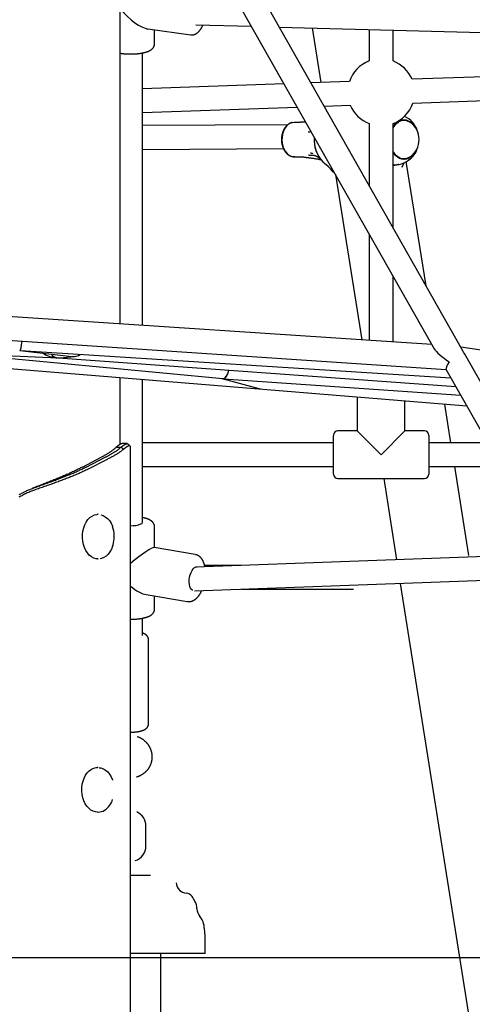
# Model space of a CAD drawing. Extents: x -6258 to 17427, y -2195 to 2557.
# Drawn here: x 10621 to 10925, y -1428 to -767 of the extents above; entities that cross this region are included whole.
import ezdxf

# ---------------------------------------------------------------- set-up
doc = ezdxf.new("R2010")
doc.units = 0

msp = doc.modelspace()

# ---------------------------------------------------------------- linework, layer by layer
at = {"color": 7, "linetype": 'Continuous'}
for p, q in [((10918.7, -989.24), (10311.32, 82.69)), ((10311.92, 49.16), (10899.51, -987.83)), ((10688.85, -971.16), (10688.85, -616.05)), ((10707.39, -773.16), (10736.14, -777.09)), ((10739.58, -770.33), (10776.84, -771.34)), ((10795.52, -771.85), (11034.03, -778.34)), ((10817.65, -772.45), (10823.45, -809.08)), ((10855.85, -773.49), (10855.85, -794.65)), ((10711.85, -783.19), (10711.85, -773.77)), ((10871.85, -794.65), (10871.85, -773.93)), ((10703.85, -972.16), (10703.85, -789.21)), ((11045.67, -801.32), (10884.59, -806.95)), ((10798.72, -809.95), (10703.85, -813.26)), ((10842.56, -808.42), (10816.75, -809.32)), ((10885.15, -822.94), (11047.17, -817.28)), ((10703.85, -829.27), (10807.62, -825.65)), ((10825.65, -825.02), (10843.11, -824.41)), ((10825.97, -825.01), (10826.1, -825.82)), ((10801.24, -837.48), (10703.85, -838.07)), ((10806.87, -835.91), (10805.46, -835.91)), ((10855.85, -836.71), (10855.85, -878.32)), ((10871.85, -906.56), (10871.85, -836.71)), ((10877.21, -834.41), (10877.44, -834.41)), ((10879.21, -834.41), (10877.44, -834.41)), ((10888.14, -841.63), (10888.05, -841.34)), ((10703.85, -854.07), (10798.32, -853.5)), ((10805.46, -858.91), (10806.87, -858.91)), ((10815.55, -857.95), (10815.12, -857.95)), ((10824.8, -862.29), (10825.9, -863.26)), ((10825.84, -863.19), (10827.27, -864.36)), ((10872.49, -864.41), (10871.85, -864.38)), ((10872.28, -864.61), (10871.85, -864.6)), ((10877.44, -860.41), (10877.21, -860.4)), ((10877.44, -860.41), (10879.21, -860.41)), ((10877.91, -865.85), (10878.1, -865.43)), ((10878.1, -865.43), (10879.28, -862.85)), ((10893.98, -945.6), (10880.77, -862.25)), ((10833.24, -870.86), (10850.83, -981.95)), ((10855.85, -910.78), (10855.85, -982.28)), ((10871.85, -983.35), (10871.85, -939.01)), ((10897.96, -985.09), (10323.4, -946.81)), ((10412.43, -968.77), (10907.4, -1001.75)), ((10323.57, -977.14), (10921.32, -1026.32)), ((10569.1, -990.04), (10757.69, -1007.96)), ((10621.56, -989.11), (10656.37, -993.12)), ((10621.93, -989.13), (10910.64, -1007.47)), ((11222.78, -1034.15), (10917.29, -986.75)), ((11145.85, -1390.11), (10920.01, -991.55)), ((10611.39, -992.48), (10647.27, -994.05)), ((10647.23, -994.04), (10913.95, -1013.31)), ((10648.61, -994.01), (10658.09, -993.14)), ((10907.36, -1001.68), (11131.93, -1398)), ((10688.85, -1052.05), (10688.85, -1007.19)), ((10703.85, -1104.4), (10703.85, -1008.43)), ((10757.06, -1007.9), (10782.72, -1014.74)), ((10758.04, -1007.99), (10917.24, -1019.11)), ((10847.85, -1020.28), (10847.85, -1043.06)), ((10879.85, -1043.06), (10879.85, -1022.91)), ((10910.68, -1051.06), (10906.57, -1025.11)), ((10847.85, -1043.06), (10834.85, -1043.06)), ((10863.85, -1059.06), (10847.85, -1043.06)), ((10879.85, -1043.06), (10863.85, -1059.06)), ((10892.85, -1043.06), (10879.85, -1043.06)), ((10831.85, -1051.06), (10703.85, -1051.06)), ((10831.85, -1072.06), (10831.85, -1046.06)), ((10895.85, -1046.06), (10895.85, -1072.06)), ((10935.34, -1051.06), (10895.85, -1051.06)), ((10686.24, -1054.02), (10689.41, -1054.02)), ((10690.99, -1055.44), (10689.41, -1054.02)), ((10695.82, -2144.06), (10695.82, -1054.18)), ((10663.45, -1067.33), (10676.18, -1060.78)), ((10665.92, -1067.33), (10678.29, -1060.97)), ((10679.71, -1062.38), (10667.35, -1068.74)), ((10678.29, -1060.97), (10678.65, -1060.78)), ((10680.08, -1062.2), (10679.71, -1062.38)), ((10665.56, -1067.51), (10665.92, -1067.33)), ((10667.35, -1068.74), (10666.99, -1068.93)), ((10703.85, -1067.06), (10831.85, -1067.06)), ((10895.85, -1067.06), (10944.41, -1067.06)), ((10922.68, -1126.81), (10913.21, -1067.06)), ((10834.85, -1075.06), (10892.85, -1075.06)), ((10865.58, -1075.06), (10874.21, -1129.55)), ((10674.08, -1099.06), (10673.7, -1099.06)), ((10711.85, -1121.49), (10711.85, -1107.27)), ((10739.16, -1126.06), (10711.56, -1121.44)), ((10673.7, -1129.06), (10674.08, -1129.06)), ((10977.66, -1125.75), (10739.37, -1134.5)), ((10769.92, -1133.38), (10745.43, -1133.38)), ((10738.79, -1150.53), (10986.55, -1141.43)), ((10770.22, -1149.38), (10845.44, -1149.38)), ((10876.73, -1145.46), (11022.15, -2063.61)), ((10706.28, -1153), (10733.87, -1157.62)), ((10711.85, -1162.8), (10711.85, -1153.93)), ((10703.85, -1180.4), (10703.85, -1168.81)), ((10707.85, -1239.76), (10707.85, -1183.27)), ((10674.08, -1269.06), (10673.7, -1269.06)), ((10673.7, -1299.06), (10674.08, -1299.06)), ((10706.1, -1321.81), (10706.1, -1308.31)), ((10709.09, -1341.56), (10695.82, -1341.56)), ((10745.85, -1394.06), (10745.85, -1384.06)), ((10745.85, -1394.06), (10695.82, -1394.06)), ((10715.85, -1394.06), (10715.85, -1979.06))]:
    msp.add_line(p, q, dxfattribs=at)
msp.add_line((-6258.39, -1396.77), (16167, -1396.77))
for points in [[(10736.17, -777.09), (10736.32, -777.1), (10736.48, -777.11), (10736.63, -777.12), (10736.79, -777.13), (10736.94, -777.13), (10737.1, -777.13), (10737.25, -777.12), (10737.41, -777.11), (10737.56, -777.1), (10737.72, -777.08), (10737.87, -777.05), (10738.02, -777.02), (10738.17, -776.98), (10738.33, -776.94), (10738.48, -776.89), (10738.63, -776.84), (10738.77, -776.79), (10738.92, -776.73), (10739.07, -776.67), (10739.22, -776.6), (10739.36, -776.53), (10739.5, -776.46), (10739.65, -776.38), (10739.79, -776.3), (10739.93, -776.22), (10740.07, -776.13), (10740.21, -776.03), (10740.35, -775.94), (10740.49, -775.83), (10740.63, -775.73), (10740.76, -775.62), (10740.9, -775.5), (10741.03, -775.38), (10741.17, -775.26), (10741.3, -775.13), (10741.44, -775), (10741.57, -774.86), (10741.7, -774.72), (10741.83, -774.58), (10741.96, -774.43), (10742.09, -774.27), (10742.22, -774.11), (10742.35, -773.95), (10742.47, -773.78), (10742.59, -773.62), (10742.71, -773.45), (10742.83, -773.28), (10742.95, -773.11), (10743.06, -772.94), (10743.17, -772.77), (10743.27, -772.6), (10743.37, -772.43), (10743.47, -772.26), (10743.57, -772.09), (10743.66, -771.93), (10743.74, -771.76), (10743.83, -771.59), (10743.91, -771.43), (10743.98, -771.27), (10744.06, -771.1), (10744.13, -770.94), (10744.2, -770.78), (10744.27, -770.62), (10744.34, -770.46)], [(10709.16, -787.36), (10709.26, -787.3), (10709.35, -787.23), (10709.45, -787.17), (10709.55, -787.1), (10709.65, -787.04), (10709.75, -786.97), (10709.84, -786.9), (10709.94, -786.82), (10710.03, -786.75), (10710.13, -786.67), (10710.22, -786.59), (10710.32, -786.5), (10710.41, -786.41), (10710.5, -786.32), (10710.59, -786.23), (10710.68, -786.13), (10710.77, -786.03), (10710.85, -785.92), (10710.93, -785.82), (10711.01, -785.71), (10711.09, -785.6), (10711.17, -785.48), (10711.24, -785.36), (10711.31, -785.25), (10711.37, -785.13), (10711.43, -785.01), (10711.49, -784.89), (10711.55, -784.76), (10711.59, -784.64), (10711.64, -784.51), (10711.68, -784.39), (10711.71, -784.26), (10711.74, -784.14), (10711.76, -784.01), (10711.78, -783.88), (10711.8, -783.75), (10711.81, -783.62), (10711.82, -783.49), (10711.83, -783.36), (10711.84, -783.23)], [(10688.85, -789.39), (10688.94, -789.41), (10689.04, -789.43), (10689.13, -789.45), (10689.23, -789.47), (10689.34, -789.49), (10689.45, -789.5), (10689.57, -789.52), (10689.71, -789.54), (10689.85, -789.56), (10690, -789.58), (10690.16, -789.6), (10690.34, -789.62), (10690.52, -789.64), (10690.72, -789.67), (10690.92, -789.69), (10691.14, -789.71), (10691.37, -789.73), (10691.6, -789.75), (10691.85, -789.77), (10692.1, -789.79), (10692.35, -789.81), (10692.62, -789.83), (10692.88, -789.85), (10693.15, -789.87), (10693.41, -789.88), (10693.68, -789.9), (10693.95, -789.91), (10694.22, -789.92), (10694.49, -789.93), (10694.76, -789.93), (10695.03, -789.94), (10695.3, -789.94), (10695.57, -789.94), (10695.84, -789.94), (10696.11, -789.94), (10696.38, -789.94), (10696.65, -789.94), (10696.92, -789.93), (10697.19, -789.93), (10697.46, -789.92), (10697.73, -789.91), (10697.99, -789.9), (10698.26, -789.88), (10698.53, -789.87), (10698.79, -789.85), (10699.06, -789.84), (10699.32, -789.82), (10699.58, -789.8), (10699.85, -789.77), (10700.11, -789.75), (10700.36, -789.73), (10700.62, -789.7), (10700.88, -789.67), (10701.13, -789.64), (10701.39, -789.61), (10701.64, -789.58), (10701.89, -789.55), (10702.14, -789.51), (10702.39, -789.47), (10702.63, -789.44), (10702.87, -789.4), (10703.12, -789.35), (10703.35, -789.31), (10703.59, -789.27), (10703.83, -789.22), (10704.06, -789.17), (10704.29, -789.12), (10704.52, -789.07), (10704.75, -789.02), (10704.97, -788.97), (10705.2, -788.91), (10705.42, -788.85), (10705.64, -788.8), (10705.85, -788.73), (10706.06, -788.67), (10706.27, -788.61), (10706.47, -788.55), (10706.67, -788.48), (10706.86, -788.42), (10707.05, -788.35), (10707.22, -788.29), (10707.39, -788.22), (10707.56, -788.16), (10707.71, -788.1), (10707.86, -788.03), (10708, -787.97), (10708.14, -787.91), (10708.27, -787.84), (10708.39, -787.78), (10708.51, -787.72), (10708.63, -787.66), (10708.74, -787.6), (10708.84, -787.54), (10708.95, -787.48), (10709.05, -787.42), (10709.16, -787.36)], [(10803.98, -836.08), (10803.86, -836.12), (10803.74, -836.15), (10803.61, -836.19), (10803.49, -836.23), (10803.36, -836.27), (10803.24, -836.31), (10803.11, -836.36), (10802.98, -836.41), (10802.84, -836.46), (10802.71, -836.52), (10802.57, -836.59), (10802.43, -836.66), (10802.29, -836.73), (10802.15, -836.81), (10802.01, -836.9), (10801.86, -836.99), (10801.72, -837.09), (10801.57, -837.19), (10801.42, -837.3), (10801.27, -837.41), (10801.12, -837.53), (10800.98, -837.65), (10800.83, -837.78), (10800.69, -837.91), (10800.54, -838.05), (10800.4, -838.18), (10800.27, -838.33), (10800.13, -838.48), (10800, -838.63), (10799.86, -838.78), (10799.74, -838.94), (10799.61, -839.1), (10799.49, -839.27), (10799.36, -839.44), (10799.24, -839.61), (10799.13, -839.79), (10799.01, -839.97), (10798.9, -840.15), (10798.8, -840.34), (10798.69, -840.53), (10798.59, -840.72), (10798.49, -840.92), (10798.39, -841.12), (10798.3, -841.32), (10798.21, -841.52), (10798.12, -841.73), (10798.04, -841.94), (10797.95, -842.15), (10797.88, -842.36), (10797.8, -842.58), (10797.73, -842.8), (10797.66, -843.02), (10797.6, -843.24), (10797.54, -843.46), (10797.48, -843.69), (10797.42, -843.92), (10797.37, -844.14), (10797.33, -844.37), (10797.28, -844.6), (10797.24, -844.84), (10797.2, -845.07), (10797.17, -845.31), (10797.14, -845.54), (10797.11, -845.78), (10797.09, -846.01), (10797.07, -846.25), (10797.06, -846.49), (10797.05, -846.73), (10797.04, -846.97), (10797.03, -847.21), (10797.03, -847.45), (10797.03, -847.69), (10797.04, -847.92), (10797.05, -848.16), (10797.06, -848.4), (10797.08, -848.64), (10797.1, -848.88), (10797.12, -849.11), (10797.15, -849.35), (10797.18, -849.59), (10797.22, -849.82), (10797.25, -850.05), (10797.3, -850.29), (10797.34, -850.52), (10797.39, -850.75), (10797.44, -850.98), (10797.5, -851.2), (10797.56, -851.43), (10797.62, -851.65), (10797.69, -851.88), (10797.76, -852.1), (10797.83, -852.31), (10797.91, -852.53), (10797.98, -852.75), (10798.07, -852.96), (10798.15, -853.17), (10798.24, -853.37), (10798.34, -853.58), (10798.43, -853.78), (10798.53, -853.98), (10798.63, -854.18), (10798.74, -854.37), (10798.84, -854.56), (10798.96, -854.75), (10799.07, -854.93), (10799.19, -855.11), (10799.31, -855.29), (10799.43, -855.47), (10799.55, -855.64), (10799.68, -855.8), (10799.81, -855.97), (10799.95, -856.13), (10800.08, -856.28), (10800.22, -856.44), (10800.36, -856.58), (10800.5, -856.73), (10800.65, -856.87), (10800.8, -857.01), (10800.95, -857.14), (10801.1, -857.27), (10801.25, -857.39), (10801.41, -857.51), (10801.57, -857.62), (10801.73, -857.73), (10801.89, -857.84), (10802.05, -857.94), (10802.21, -858.03), (10802.38, -858.12), (10802.55, -858.21), (10802.72, -858.29), (10802.88, -858.36), (10803.05, -858.43), (10803.22, -858.5), (10803.39, -858.56), (10803.56, -858.62), (10803.72, -858.67), (10803.89, -858.71), (10804.05, -858.75), (10804.21, -858.79), (10804.36, -858.82), (10804.52, -858.85), (10804.67, -858.87), (10804.82, -858.88), (10804.96, -858.9), (10805.11, -858.9), (10805.25, -858.9), (10805.39, -858.9), (10805.53, -858.89), (10805.66, -858.88), (10805.8, -858.87), (10805.93, -858.85), (10806.06, -858.84)], [(10805.46, -835.91), (10804.1, -836.07), (10802.69, -836.59), (10801.37, -837.47), (10800.18, -838.66), (10799.16, -840.13), (10798.34, -841.84), (10797.75, -843.73), (10797.41, -845.73), (10797.33, -847.79), (10797.51, -849.84), (10797.94, -851.8), (10798.62, -853.63), (10799.51, -855.26), (10800.6, -856.63), (10801.84, -857.71), (10803.2, -858.46), (10804.63, -858.85), (10805.46, -858.91)], [(10804.21, -836.04), (10804.2, -836.04), (10804.19, -836.04), (10804.17, -836.04), (10804.16, -836.04), (10804.15, -836.04), (10804.14, -836.05), (10804.12, -836.05), (10804.11, -836.05), (10804.1, -836.05), (10804.08, -836.06), (10804.06, -836.06), (10804.05, -836.06), (10804.03, -836.07), (10804.01, -836.07), (10804, -836.08), (10803.98, -836.08)], [(10813.22, -835.53), (10812.79, -835.58), (10812.36, -835.62), (10811.94, -835.66), (10811.52, -835.7), (10811.1, -835.74), (10810.69, -835.77), (10810.29, -835.8), (10809.89, -835.83), (10809.49, -835.85), (10809.11, -835.86), (10808.72, -835.87), (10808.35, -835.87), (10807.97, -835.87), (10807.6, -835.87), (10807.24, -835.87), (10806.87, -835.87)], [(10871.85, -839.12), (10872.18, -838.56), (10873.31, -837.05), (10874.6, -835.82), (10876.01, -834.9), (10877.51, -834.33), (10879.05, -834.11), (10880.6, -834.25), (10882.11, -834.76), (10883.55, -835.61), (10884.86, -836.78), (10886.02, -838.24), (10886.04, -838.27)], [(10871.85, -839.61), (10871.94, -839.45), (10872.96, -837.87), (10874.16, -836.54), (10875.49, -835.52), (10876.93, -834.81), (10878.42, -834.45), (10879.94, -834.45), (10881.44, -834.8), (10882.88, -835.49), (10883.23, -835.72)], [(10878.48, -834.15), (10879.16, -834.25), (10879.85, -834.44)], [(10879.89, -834.49), (10879.86, -834.47), (10879.83, -834.46), (10879.8, -834.44), (10879.77, -834.43), (10879.74, -834.41), (10879.71, -834.4), (10879.67, -834.39), (10879.63, -834.37), (10879.59, -834.36), (10879.54, -834.35), (10879.49, -834.33), (10879.44, -834.32), (10879.39, -834.31), (10879.34, -834.3), (10879.28, -834.29), (10879.23, -834.28)], [(10816.22, -842.35), (10816.19, -842.35), (10816.17, -842.36), (10816.13, -842.36), (10816.1, -842.37), (10816.07, -842.37), (10816.03, -842.38), (10816, -842.38), (10815.95, -842.39), (10815.91, -842.39), (10815.86, -842.4), (10815.81, -842.41), (10815.76, -842.41), (10815.71, -842.42), (10815.65, -842.43), (10815.6, -842.44), (10815.54, -842.45), (10815.48, -842.45), (10815.42, -842.46), (10815.37, -842.47), (10815.31, -842.47), (10815.26, -842.48), (10815.21, -842.49), (10815.16, -842.49), (10815.12, -842.5), (10815.07, -842.51), (10815.04, -842.51), (10815, -842.52), (10814.96, -842.52), (10814.93, -842.52), (10814.9, -842.53), (10814.87, -842.53), (10814.84, -842.54)], [(10819.04, -845.82), (10819.03, -846.09), (10819.02, -846.37), (10819.01, -846.64), (10819, -846.92), (10818.99, -847.2), (10818.99, -847.47), (10818.99, -847.75), (10818.99, -848.03), (10819, -848.31), (10819.01, -848.59), (10819.02, -848.87), (10819.04, -849.16), (10819.07, -849.44), (10819.09, -849.72), (10819.12, -850.01), (10819.16, -850.29), (10819.19, -850.58), (10819.23, -850.86), (10819.28, -851.14), (10819.32, -851.43), (10819.38, -851.71), (10819.43, -851.99), (10819.49, -852.28), (10819.55, -852.56), (10819.61, -852.84), (10819.68, -853.11), (10819.75, -853.39), (10819.83, -853.66), (10819.91, -853.93), (10819.99, -854.2), (10820.07, -854.47), (10820.16, -854.74), (10820.25, -855), (10820.35, -855.27), (10820.44, -855.53), (10820.54, -855.79), (10820.65, -856.04), (10820.76, -856.29), (10820.87, -856.54), (10820.98, -856.79), (10821.1, -857.04), (10821.22, -857.28), (10821.34, -857.52), (10821.47, -857.75), (10821.59, -857.98), (10821.72, -858.21), (10821.85, -858.43), (10821.98, -858.65), (10822.11, -858.86), (10822.24, -859.06), (10822.37, -859.26), (10822.51, -859.46), (10822.64, -859.64), (10822.78, -859.83), (10822.91, -860), (10823.05, -860.17), (10823.18, -860.33), (10823.32, -860.49), (10823.46, -860.64), (10823.6, -860.79), (10823.73, -860.94), (10823.87, -861.08), (10824.01, -861.22), (10824.15, -861.36)], [(10818.89, -847.95), (10818.89, -847.96), (10818.89, -847.96), (10818.89, -847.96), (10818.89, -847.96), (10818.89, -847.96), (10818.89, -847.97), (10818.9, -847.97), (10818.9, -847.98), (10818.9, -847.98), (10818.91, -847.99), (10818.91, -848), (10818.92, -848.01), (10818.93, -848.02), (10818.93, -848.03), (10818.94, -848.04), (10818.95, -848.06), (10818.95, -848.07), (10818.96, -848.09), (10818.97, -848.11), (10818.97, -848.13), (10818.98, -848.15), (10818.99, -848.17), (10818.99, -848.19), (10819, -848.21)], [(10806.87, -858.95), (10807.19, -858.94), (10807.5, -858.94), (10807.82, -858.93), (10808.13, -858.93), (10808.44, -858.93), (10808.75, -858.93), (10809.05, -858.93), (10809.35, -858.94), (10809.65, -858.95), (10809.94, -858.96), (10810.23, -858.97), (10810.51, -858.99), (10810.79, -859.01), (10811.06, -859.03), (10811.33, -859.05), (10811.6, -859.08), (10811.85, -859.11), (10812.11, -859.14), (10812.35, -859.17), (10812.6, -859.2), (10812.84, -859.24), (10813.08, -859.27), (10813.32, -859.31), (10813.56, -859.35)], [(10813.64, -859.36), (10814.02, -859.4), (10814.41, -859.44), (10814.79, -859.49), (10815.18, -859.53), (10815.57, -859.58), (10815.96, -859.63), (10816.36, -859.68), (10816.76, -859.73), (10817.17, -859.79), (10817.58, -859.85), (10818, -859.91), (10818.42, -859.98), (10818.85, -860.05), (10819.29, -860.12), (10819.73, -860.2), (10820.17, -860.28), (10820.62, -860.37), (10821.08, -860.46), (10821.53, -860.55), (10821.99, -860.65), (10822.46, -860.75), (10822.92, -860.85), (10823.39, -860.95), (10823.86, -861.05)], [(10815.55, -857.89), (10815.73, -857.88), (10815.91, -857.88), (10816.09, -857.88), (10816.28, -857.88), (10816.47, -857.88), (10816.67, -857.88), (10816.87, -857.88), (10817.09, -857.89), (10817.31, -857.89), (10817.54, -857.9), (10817.78, -857.92), (10818.03, -857.93), (10818.28, -857.94), (10818.53, -857.96), (10818.79, -857.98), (10819.05, -857.99)], [(10816.49, -856.33), (10816.53, -856.34), (10816.56, -856.34), (10816.59, -856.35), (10816.62, -856.36), (10816.66, -856.37), (10816.7, -856.38), (10816.74, -856.39), (10816.78, -856.39), (10816.83, -856.41), (10816.88, -856.42), (10816.93, -856.43), (10816.99, -856.44), (10817.05, -856.45), (10817.1, -856.47), (10817.16, -856.48), (10817.22, -856.5), (10817.28, -856.51), (10817.34, -856.52), (10817.4, -856.54), (10817.46, -856.55), (10817.51, -856.56), (10817.56, -856.58), (10817.61, -856.59), (10817.66, -856.6), (10817.7, -856.61), (10817.74, -856.62), (10817.78, -856.63), (10817.81, -856.64), (10817.85, -856.65), (10817.88, -856.66), (10817.91, -856.66), (10817.94, -856.67)], [(10819.07, -858), (10819.08, -858), (10819.09, -858), (10819.1, -858), (10819.12, -858), (10819.13, -858), (10819.15, -858.01), (10819.18, -858.01), (10819.21, -858.02), (10819.24, -858.03), (10819.28, -858.04), (10819.33, -858.05), (10819.38, -858.07), (10819.43, -858.08), (10819.49, -858.1), (10819.55, -858.12), (10819.62, -858.15), (10819.69, -858.17), (10819.76, -858.2), (10819.83, -858.23), (10819.91, -858.26), (10819.99, -858.3), (10820.08, -858.34), (10820.17, -858.38), (10820.26, -858.42), (10820.36, -858.47), (10820.46, -858.52), (10820.56, -858.58), (10820.67, -858.63), (10820.77, -858.69), (10820.89, -858.76), (10821, -858.82), (10821.11, -858.89), (10821.23, -858.95), (10821.34, -859.03), (10821.46, -859.1), (10821.58, -859.17), (10821.7, -859.25), (10821.82, -859.32), (10821.94, -859.4), (10822.06, -859.48), (10822.19, -859.57), (10822.31, -859.65), (10822.44, -859.73), (10822.56, -859.82), (10822.69, -859.91), (10822.81, -859.99), (10822.94, -860.08), (10823.07, -860.17)], [(10883.23, -859.1), (10882.92, -859.3), (10881.49, -860), (10879.99, -860.36), (10878.47, -860.37), (10876.97, -860.02), (10875.54, -859.33), (10874.2, -858.31), (10873, -857), (10871.97, -855.42), (10871.85, -855.21)], [(10886.04, -856.55), (10885.1, -857.77), (10883.82, -859), (10882.4, -859.91), (10880.91, -860.49), (10879.36, -860.71), (10877.81, -860.56), (10876.3, -860.06), (10874.87, -859.21), (10873.55, -858.04), (10872.39, -856.57), (10871.85, -855.7)], [(10827.23, -864.35), (10827.26, -864.36), (10827.28, -864.38), (10827.31, -864.4), (10827.33, -864.42), (10827.36, -864.43), (10827.38, -864.45), (10827.41, -864.47), (10827.43, -864.49), (10827.46, -864.51), (10827.48, -864.53), (10827.51, -864.56), (10827.53, -864.58), (10827.56, -864.6), (10827.59, -864.63), (10827.61, -864.65), (10827.64, -864.67)], [(10827.38, -864.49), (10827.46, -864.56), (10827.54, -864.63), (10827.62, -864.7), (10827.7, -864.77), (10827.78, -864.84), (10827.86, -864.91), (10827.93, -864.98), (10828, -865.04), (10828.06, -865.11), (10828.12, -865.17), (10828.18, -865.23), (10828.23, -865.29), (10828.28, -865.35), (10828.33, -865.41), (10828.38, -865.46), (10828.43, -865.52)], [(10828.43, -865.52), (10828.55, -865.65), (10828.66, -865.78), (10828.78, -865.9), (10828.89, -866.02), (10829, -866.15), (10829.11, -866.26), (10829.2, -866.38), (10829.3, -866.49), (10829.38, -866.6), (10829.46, -866.7), (10829.54, -866.8), (10829.61, -866.89), (10829.67, -866.98), (10829.74, -867.08), (10829.8, -867.17), (10829.86, -867.26)], [(10875.7, -864.09), (10875.66, -864.11), (10875.61, -864.13), (10875.57, -864.15), (10875.52, -864.17), (10875.48, -864.19), (10875.43, -864.21), (10875.38, -864.23), (10875.32, -864.24), (10875.27, -864.26), (10875.21, -864.28), (10875.15, -864.3), (10875.09, -864.32), (10875.02, -864.34), (10874.95, -864.36), (10874.88, -864.38), (10874.81, -864.4), (10874.74, -864.42), (10874.66, -864.44), (10874.58, -864.46), (10874.5, -864.48), (10874.42, -864.5), (10874.34, -864.51), (10874.26, -864.53), (10874.18, -864.55), (10874.1, -864.57), (10874.02, -864.58), (10873.94, -864.6), (10873.86, -864.61), (10873.78, -864.62), (10873.69, -864.64), (10873.61, -864.65), (10873.52, -864.66), (10873.43, -864.67), (10873.34, -864.69), (10873.25, -864.7), (10873.15, -864.71), (10873.05, -864.71), (10872.95, -864.72), (10872.85, -864.72), (10872.75, -864.73), (10872.64, -864.72), (10872.53, -864.72), (10872.42, -864.72), (10872.31, -864.71), (10872.2, -864.7), (10872.08, -864.69), (10871.97, -864.69), (10871.85, -864.68)], [(10878.01, -865.68), (10878.01, -865.68), (10878.01, -865.68), (10878.01, -865.67), (10878.02, -865.67), (10878.02, -865.67), (10878.02, -865.66), (10878.02, -865.66), (10878.02, -865.66), (10878.02, -865.65), (10878.02, -865.65), (10878.03, -865.65), (10878.03, -865.64), (10878.03, -865.64), (10878.03, -865.63), (10878.03, -865.63), (10878.03, -865.62), (10878.03, -865.62), (10878.04, -865.62), (10878.04, -865.61), (10878.04, -865.61), (10878.04, -865.6), (10878.04, -865.6), (10878.05, -865.59), (10878.05, -865.59)], [(10879.96, -860.34), (10879.46, -860.49), (10878.48, -860.67)], [(10879.16, -860.57), (10879.21, -860.56), (10879.26, -860.54), (10879.31, -860.53), (10879.36, -860.52), (10879.41, -860.51), (10879.46, -860.5), (10879.51, -860.48), (10879.56, -860.46), (10879.61, -860.44), (10879.66, -860.42), (10879.71, -860.4), (10879.75, -860.38), (10879.8, -860.35), (10879.85, -860.33), (10879.9, -860.3), (10879.95, -860.27)], [(10829.91, -867.29), (10829.98, -867.38), (10830.05, -867.48), (10830.12, -867.58), (10830.2, -867.67), (10830.27, -867.77), (10830.35, -867.86), (10830.43, -867.95), (10830.51, -868.05), (10830.59, -868.14), (10830.68, -868.23), (10830.77, -868.32), (10830.86, -868.41), (10830.95, -868.49), (10831.05, -868.58), (10831.14, -868.66), (10831.23, -868.74), (10831.32, -868.82), (10831.41, -868.9), (10831.5, -868.97), (10831.59, -869.04), (10831.68, -869.11), (10831.76, -869.17), (10831.84, -869.23), (10831.92, -869.29), (10832, -869.34), (10832.08, -869.38), (10832.15, -869.42), (10832.23, -869.46), (10832.3, -869.49), (10832.37, -869.52), (10832.44, -869.55), (10832.51, -869.58)], [(10686.24, -1054.02), (10685.9, -1054.31), (10685.57, -1054.59), (10685.23, -1054.87), (10684.89, -1055.15), (10684.55, -1055.43), (10684.19, -1055.71), (10683.83, -1056), (10683.46, -1056.28), (10683.08, -1056.56), (10682.68, -1056.84), (10682.28, -1057.12), (10681.86, -1057.4), (10681.43, -1057.69), (10681, -1057.97), (10680.55, -1058.25), (10680.09, -1058.53), (10679.62, -1058.81), (10679.15, -1059.09), (10678.66, -1059.38), (10678.17, -1059.66), (10677.68, -1059.94), (10677.18, -1060.22), (10676.68, -1060.5), (10676.18, -1060.78)], [(10678.65, -1060.78), (10679.06, -1060.57), (10679.47, -1060.36), (10679.87, -1060.15), (10680.27, -1059.94), (10680.67, -1059.73), (10681.07, -1059.52), (10681.46, -1059.3), (10681.84, -1059.09), (10682.22, -1058.88), (10682.6, -1058.67), (10682.96, -1058.46), (10683.32, -1058.25), (10683.68, -1058.04), (10684.03, -1057.83), (10684.38, -1057.61), (10684.72, -1057.4), (10685.05, -1057.19), (10685.38, -1056.98), (10685.71, -1056.77), (10686.03, -1056.56), (10686.34, -1056.35), (10686.65, -1056.14), (10686.95, -1055.93), (10687.25, -1055.71), (10687.53, -1055.5), (10687.81, -1055.29), (10688.09, -1055.08), (10688.36, -1054.87), (10688.63, -1054.66), (10688.89, -1054.45), (10689.15, -1054.24), (10689.41, -1054.02)], [(10690.99, -1055.44), (10690.63, -1055.72), (10690.27, -1056), (10689.91, -1056.28), (10689.54, -1056.56), (10689.17, -1056.85), (10688.79, -1057.13), (10688.39, -1057.41), (10687.99, -1057.69), (10687.58, -1057.97), (10687.15, -1058.25), (10686.71, -1058.53), (10686.26, -1058.82), (10685.8, -1059.1), (10685.32, -1059.38), (10684.83, -1059.66), (10684.34, -1059.94), (10683.83, -1060.22), (10683.31, -1060.51), (10682.79, -1060.79), (10682.25, -1061.07), (10681.71, -1061.35), (10681.17, -1061.63), (10680.63, -1061.91), (10680.08, -1062.2)], [(10690.07, -1051.64), (10690.01, -1051.65), (10689.94, -1051.65), (10689.88, -1051.66), (10689.81, -1051.66), (10689.74, -1051.67), (10689.66, -1051.69), (10689.59, -1051.71), (10689.5, -1051.73), (10689.42, -1051.76), (10689.33, -1051.8), (10689.23, -1051.84), (10689.13, -1051.89), (10689.03, -1051.94), (10688.92, -1052), (10688.8, -1052.06), (10688.69, -1052.13), (10688.56, -1052.21), (10688.44, -1052.3), (10688.31, -1052.39), (10688.17, -1052.48), (10688.03, -1052.58), (10687.89, -1052.69), (10687.74, -1052.8), (10687.59, -1052.92), (10687.43, -1053.05), (10687.27, -1053.18), (10687.1, -1053.31), (10686.93, -1053.45), (10686.76, -1053.59), (10686.59, -1053.73), (10686.41, -1053.88), (10686.24, -1054.02)], [(10689.41, -1054.02), (10689.59, -1053.89), (10689.77, -1053.75), (10689.95, -1053.61), (10690.13, -1053.47), (10690.3, -1053.34), (10690.47, -1053.21), (10690.64, -1053.08), (10690.81, -1052.96), (10690.97, -1052.84), (10691.13, -1052.73), (10691.29, -1052.62), (10691.44, -1052.51), (10691.59, -1052.41), (10691.73, -1052.32), (10691.87, -1052.23), (10692.01, -1052.15), (10692.14, -1052.08), (10692.27, -1052.01), (10692.4, -1051.95), (10692.52, -1051.89), (10692.64, -1051.84), (10692.75, -1051.79), (10692.86, -1051.75), (10692.97, -1051.71), (10693.07, -1051.68), (10693.16, -1051.66), (10693.26, -1051.64), (10693.34, -1051.62), (10693.43, -1051.61), (10693.5, -1051.61), (10693.57, -1051.61), (10693.64, -1051.61), (10693.7, -1051.63), (10693.76, -1051.64), (10693.81, -1051.67), (10693.86, -1051.69), (10693.91, -1051.72), (10693.95, -1051.75), (10693.99, -1051.79), (10694.03, -1051.82)], [(10693.56, -1051.61), (10690.09, -1051.61)], [(10695.82, -1054.18), (10695.81, -1054.08), (10695.8, -1053.99), (10695.79, -1053.89), (10695.78, -1053.8), (10695.76, -1053.72), (10695.75, -1053.63), (10695.72, -1053.56), (10695.7, -1053.49), (10695.67, -1053.43), (10695.63, -1053.37), (10695.6, -1053.32), (10695.55, -1053.28), (10695.51, -1053.25), (10695.46, -1053.22), (10695.41, -1053.19), (10695.36, -1053.17), (10695.3, -1053.15), (10695.24, -1053.14), (10695.18, -1053.13), (10695.12, -1053.12), (10695.06, -1053.12), (10695, -1053.12), (10694.93, -1053.12), (10694.87, -1053.12), (10694.8, -1053.13), (10694.74, -1053.14), (10694.67, -1053.16), (10694.6, -1053.17), (10694.53, -1053.19), (10694.45, -1053.21), (10694.38, -1053.24), (10694.31, -1053.26), (10694.23, -1053.29), (10694.15, -1053.32), (10694.07, -1053.35), (10693.99, -1053.39), (10693.9, -1053.43), (10693.82, -1053.47), (10693.73, -1053.51), (10693.64, -1053.56), (10693.55, -1053.61), (10693.46, -1053.67), (10693.36, -1053.72), (10693.27, -1053.78), (10693.17, -1053.84), (10693.07, -1053.91), (10692.97, -1053.98), (10692.87, -1054.05), (10692.76, -1054.12), (10692.66, -1054.19), (10692.55, -1054.27), (10692.44, -1054.35), (10692.33, -1054.43), (10692.22, -1054.51), (10692.1, -1054.59), (10691.98, -1054.68), (10691.87, -1054.77), (10691.74, -1054.86), (10691.62, -1054.96), (10691.5, -1055.05), (10691.37, -1055.15), (10691.25, -1055.24), (10691.12, -1055.34), (10690.99, -1055.44)], [(10695.55, -1053.29), (10695.45, -1053.2), (10695.36, -1053.1), (10695.27, -1053.01), (10695.18, -1052.92), (10695.08, -1052.82), (10694.99, -1052.73), (10694.9, -1052.63), (10694.8, -1052.54), (10694.71, -1052.45), (10694.62, -1052.35), (10694.52, -1052.26), (10694.43, -1052.17), (10694.34, -1052.07), (10694.24, -1051.98), (10694.15, -1051.88), (10694.06, -1051.79)], [(10663.45, -1067.33), (10662.88, -1067.63), (10662.3, -1067.93), (10661.73, -1068.23), (10661.15, -1068.53), (10660.56, -1068.83), (10659.97, -1069.12), (10659.38, -1069.42), (10658.77, -1069.72), (10658.15, -1070.02), (10657.53, -1070.32), (10656.89, -1070.62), (10656.25, -1070.92), (10655.6, -1071.21), (10654.94, -1071.51), (10654.28, -1071.81), (10653.61, -1072.11), (10652.93, -1072.41), (10652.25, -1072.71), (10651.57, -1073), (10650.87, -1073.3), (10650.18, -1073.6), (10649.47, -1073.9), (10648.77, -1074.2), (10648.05, -1074.5), (10647.34, -1074.79), (10646.61, -1075.09), (10645.89, -1075.39), (10645.15, -1075.69), (10644.42, -1075.99), (10643.68, -1076.29), (10642.93, -1076.58), (10642.19, -1076.88), (10641.44, -1077.18), (10640.68, -1077.48), (10639.92, -1077.78), (10639.16, -1078.08), (10638.4, -1078.37), (10637.64, -1078.67), (10636.87, -1078.97), (10636.1, -1079.27), (10635.33, -1079.57), (10634.55, -1079.87), (10633.78, -1080.17), (10633, -1080.46), (10632.22, -1080.76), (10631.45, -1081.06), (10630.67, -1081.36), (10629.89, -1081.66)], [(10630.01, -1081.66), (10630.84, -1081.36), (10631.67, -1081.06), (10632.49, -1080.77), (10633.32, -1080.47), (10634.14, -1080.18), (10634.97, -1079.88), (10635.79, -1079.59), (10636.61, -1079.29), (10637.42, -1078.99), (10638.23, -1078.7), (10639.05, -1078.4), (10639.85, -1078.11), (10640.66, -1077.81), (10641.46, -1077.52), (10642.26, -1077.22), (10643.05, -1076.93), (10643.84, -1076.63), (10644.63, -1076.34), (10645.41, -1076.04), (10646.19, -1075.75), (10646.96, -1075.46), (10647.73, -1075.16), (10648.49, -1074.87), (10649.25, -1074.57), (10650.01, -1074.28), (10650.75, -1073.98), (10651.5, -1073.69), (10652.23, -1073.4), (10652.97, -1073.1), (10653.69, -1072.81), (10654.41, -1072.51), (10655.13, -1072.22), (10655.84, -1071.93), (10656.54, -1071.63), (10657.24, -1071.34), (10657.92, -1071.04), (10658.61, -1070.75), (10659.28, -1070.45), (10659.94, -1070.16), (10660.59, -1069.87), (10661.24, -1069.57), (10661.87, -1069.28), (10662.5, -1068.98), (10663.12, -1068.69), (10663.74, -1068.4), (10664.35, -1068.1), (10664.96, -1067.81), (10665.56, -1067.51)], [(10666.99, -1068.93), (10666.36, -1069.22), (10665.74, -1069.52), (10665.12, -1069.81), (10664.49, -1070.11), (10663.85, -1070.4), (10663.21, -1070.69), (10662.57, -1070.99), (10661.91, -1071.28), (10661.24, -1071.58), (10660.56, -1071.87), (10659.87, -1072.17), (10659.18, -1072.46), (10658.47, -1072.76), (10657.76, -1073.05), (10657.04, -1073.35), (10656.32, -1073.64), (10655.58, -1073.93), (10654.85, -1074.23), (10654.1, -1074.52), (10653.35, -1074.82), (10652.6, -1075.11), (10651.83, -1075.41), (10651.07, -1075.7), (10650.3, -1076), (10649.52, -1076.29), (10648.73, -1076.58), (10647.95, -1076.88), (10647.15, -1077.17), (10646.36, -1077.47), (10645.55, -1077.76), (10644.75, -1078.06), (10643.94, -1078.35), (10643.12, -1078.65), (10642.31, -1078.94), (10641.49, -1079.24), (10640.66, -1079.53), (10639.84, -1079.82), (10639.01, -1080.12), (10638.17, -1080.41), (10637.34, -1080.71), (10636.5, -1081), (10635.66, -1081.3), (10634.82, -1081.59), (10633.98, -1081.89), (10633.14, -1082.18), (10632.29, -1082.47), (10631.45, -1082.77), (10630.6, -1083.06)], [(10630.6, -1083.06), (10629.93, -1083.33), (10629.26, -1083.59), (10628.6, -1083.85), (10627.93, -1084.12), (10627.27, -1084.4), (10626.61, -1084.68), (10625.95, -1084.97), (10625.3, -1085.27), (10624.66, -1085.58), (10624.02, -1085.89), (10623.38, -1086.22), (10622.75, -1086.56), (10622.13, -1086.91), (10621.51, -1087.26), (10620.9, -1087.63)], [(10621.01, -1085.93), (10621.58, -1085.59), (10622.16, -1085.26), (10622.74, -1084.94), (10623.32, -1084.62), (10623.91, -1084.32), (10624.51, -1084.02), (10625.11, -1083.73), (10625.71, -1083.45), (10626.32, -1083.18), (10626.93, -1082.92), (10627.54, -1082.66), (10628.16, -1082.4), (10628.78, -1082.15), (10629.39, -1081.9), (10630.01, -1081.66)], [(10628.1, -1082.4), (10628.1, -1082.4), (10628.1, -1082.4), (10628.1, -1082.4), (10628.1, -1082.4), (10628.1, -1082.4), (10628.1, -1082.4), (10628.1, -1082.4), (10628.1, -1082.4), (10628.1, -1082.4), (10628.1, -1082.41), (10628.1, -1082.41), (10628.1, -1082.41), (10628.1, -1082.41), (10628.1, -1082.41), (10628.1, -1082.41), (10628.09, -1082.41)], [(10671.05, -1128.43), (10669.53, -1127.61), (10668.13, -1126.47), (10666.86, -1125.04), (10665.76, -1123.35), (10664.85, -1121.44), (10664.16, -1119.36), (10663.71, -1117.16), (10663.49, -1114.88), (10663.53, -1112.58), (10663.81, -1110.32), (10664.34, -1108.15), (10665.09, -1106.11), (10666.05, -1104.26), (10667.2, -1102.64), (10668.51, -1101.29), (10669.96, -1100.24), (10671.5, -1099.51), (10673.1, -1099.12), (10674.08, -1099.06)], [(10675.95, -1099.37), (10677.33, -1099.81), (10678.87, -1100.65), (10680.29, -1101.82), (10681.57, -1103.29), (10682.68, -1105.03), (10683.57, -1106.99), (10683.78, -1107.55)], [(10711.81, -1107.27), (10711.81, -1107.17), (10711.82, -1107.08), (10711.82, -1106.98), (10711.82, -1106.89), (10711.82, -1106.79), (10711.81, -1106.69), (10711.8, -1106.59), (10711.79, -1106.49), (10711.77, -1106.38), (10711.75, -1106.28), (10711.72, -1106.17), (10711.68, -1106.06), (10711.65, -1105.95), (10711.6, -1105.84), (10711.56, -1105.73), (10711.51, -1105.61), (10711.46, -1105.5), (10711.4, -1105.39), (10711.34, -1105.27), (10711.28, -1105.16), (10711.21, -1105.05), (10711.14, -1104.94), (10711.07, -1104.83), (10710.99, -1104.72), (10710.91, -1104.61), (10710.83, -1104.51), (10710.74, -1104.41), (10710.65, -1104.31), (10710.56, -1104.21), (10710.46, -1104.11), (10710.37, -1104.01), (10710.26, -1103.92), (10710.16, -1103.82), (10710.05, -1103.73), (10709.94, -1103.64), (10709.82, -1103.55), (10709.7, -1103.46), (10709.58, -1103.37), (10709.45, -1103.28), (10709.32, -1103.2), (10709.18, -1103.11), (10709.04, -1103.03), (10708.89, -1102.94), (10708.74, -1102.86), (10708.59, -1102.78), (10708.43, -1102.7), (10708.26, -1102.62), (10708.09, -1102.54), (10707.92, -1102.46), (10707.74, -1102.38), (10707.56, -1102.31), (10707.37, -1102.23), (10707.18, -1102.16), (10707, -1102.09), (10706.81, -1102.03), (10706.62, -1101.96), (10706.43, -1101.9), (10706.25, -1101.84), (10706.06, -1101.78), (10705.88, -1101.73), (10705.7, -1101.68), (10705.52, -1101.63), (10705.34, -1101.58), (10705.17, -1101.54), (10705, -1101.5), (10704.83, -1101.46), (10704.67, -1101.42), (10704.5, -1101.39), (10704.34, -1101.35), (10704.18, -1101.32), (10704.01, -1101.29), (10703.85, -1101.26)], [(10683.78, -1120.57), (10682.97, -1122.51), (10681.93, -1124.32), (10680.7, -1125.88), (10679.32, -1127.14), (10677.81, -1128.09), (10676.22, -1128.69), (10675.4, -1128.85)], [(10674.08, -1129.06), (10672.64, -1128.92), (10671.05, -1128.43)], [(10745.64, -1134.27), (10745.63, -1134.17), (10745.61, -1134.07), (10745.6, -1133.97), (10745.58, -1133.87), (10745.56, -1133.76), (10745.54, -1133.65), (10745.51, -1133.53), (10745.48, -1133.4), (10745.45, -1133.27), (10745.41, -1133.12), (10745.37, -1132.97), (10745.33, -1132.82), (10745.28, -1132.65), (10745.22, -1132.48), (10745.16, -1132.3), (10745.1, -1132.12), (10745.03, -1131.93), (10744.96, -1131.73), (10744.89, -1131.53), (10744.81, -1131.33), (10744.72, -1131.12), (10744.64, -1130.92), (10744.55, -1130.72), (10744.46, -1130.52), (10744.36, -1130.33), (10744.26, -1130.14), (10744.16, -1129.95), (10744.06, -1129.77), (10743.96, -1129.59), (10743.85, -1129.42), (10743.74, -1129.25), (10743.63, -1129.09), (10743.51, -1128.93), (10743.4, -1128.77), (10743.28, -1128.62), (10743.16, -1128.47), (10743.04, -1128.33), (10742.92, -1128.19), (10742.79, -1128.05), (10742.66, -1127.92), (10742.53, -1127.8), (10742.4, -1127.68), (10742.27, -1127.56), (10742.14, -1127.45), (10742, -1127.34), (10741.86, -1127.23), (10741.72, -1127.13), (10741.59, -1127.03), (10741.44, -1126.94), (10741.3, -1126.85), (10741.16, -1126.77), (10741.02, -1126.69), (10740.87, -1126.61), (10740.73, -1126.54), (10740.58, -1126.48), (10740.44, -1126.42), (10740.29, -1126.37), (10740.14, -1126.32), (10739.99, -1126.28), (10739.85, -1126.24), (10739.7, -1126.2), (10739.55, -1126.17), (10739.4, -1126.13), (10739.25, -1126.1)], [(10737.51, -1150.09), (10737.43, -1150.06), (10736.68, -1149.58), (10736.05, -1148.75), (10735.57, -1147.63), (10735.24, -1146.25), (10735.1, -1144.68), (10735.15, -1143.01), (10735.38, -1141.29), (10735.79, -1139.63), (10736.35, -1138.09), (10737.04, -1136.74), (10737.83, -1135.65), (10738.68, -1134.88), (10739.54, -1134.44), (10740.39, -1134.38), (10740.71, -1134.45)], [(10733.91, -1157.58), (10734.03, -1157.61), (10734.15, -1157.63), (10734.27, -1157.65), (10734.39, -1157.67), (10734.51, -1157.68), (10734.64, -1157.7), (10734.76, -1157.71), (10734.89, -1157.71), (10735.03, -1157.71), (10735.16, -1157.71), (10735.3, -1157.7), (10735.44, -1157.69), (10735.59, -1157.67), (10735.73, -1157.65), (10735.87, -1157.63), (10736.01, -1157.6), (10736.15, -1157.57), (10736.28, -1157.54), (10736.42, -1157.51), (10736.55, -1157.47), (10736.68, -1157.44), (10736.81, -1157.4), (10736.94, -1157.35), (10737.06, -1157.31), (10737.18, -1157.27), (10737.3, -1157.22), (10737.41, -1157.17), (10737.53, -1157.12), (10737.64, -1157.07), (10737.75, -1157.02), (10737.86, -1156.96), (10737.97, -1156.91), (10738.08, -1156.85), (10738.2, -1156.79), (10738.31, -1156.72), (10738.42, -1156.66), (10738.54, -1156.59), (10738.66, -1156.51), (10738.78, -1156.43), (10738.9, -1156.35), (10739.03, -1156.26), (10739.16, -1156.16), (10739.3, -1156.06), (10739.43, -1155.95), (10739.57, -1155.84), (10739.71, -1155.72), (10739.85, -1155.6), (10739.99, -1155.47), (10740.14, -1155.33), (10740.28, -1155.19), (10740.43, -1155.04), (10740.57, -1154.88), (10740.72, -1154.73), (10740.87, -1154.56), (10741.01, -1154.39), (10741.15, -1154.22), (10741.29, -1154.04), (10741.43, -1153.86), (10741.57, -1153.68), (10741.71, -1153.5), (10741.84, -1153.31), (10741.97, -1153.13), (10742.09, -1152.94), (10742.21, -1152.76), (10742.32, -1152.59), (10742.43, -1152.41), (10742.54, -1152.24), (10742.64, -1152.08), (10742.73, -1151.91), (10742.82, -1151.75), (10742.91, -1151.6), (10742.99, -1151.45), (10743.06, -1151.3), (10743.13, -1151.16), (10743.2, -1151.02), (10743.26, -1150.89), (10743.32, -1150.75), (10743.38, -1150.62), (10743.44, -1150.49), (10743.49, -1150.36)], [(10708.44, -1167.37), (10708.55, -1167.31), (10708.66, -1167.25), (10708.77, -1167.19), (10708.88, -1167.13), (10708.99, -1167.07), (10709.1, -1167.01), (10709.21, -1166.94), (10709.32, -1166.87), (10709.43, -1166.8), (10709.54, -1166.73), (10709.64, -1166.66), (10709.75, -1166.58), (10709.86, -1166.5), (10709.96, -1166.41), (10710.07, -1166.33), (10710.17, -1166.24), (10710.28, -1166.14), (10710.38, -1166.05), (10710.48, -1165.95), (10710.58, -1165.84), (10710.68, -1165.74), (10710.77, -1165.63), (10710.86, -1165.52), (10710.95, -1165.41), (10711.03, -1165.29), (10711.11, -1165.18), (10711.18, -1165.06), (10711.25, -1164.95), (10711.32, -1164.83), (10711.38, -1164.71), (10711.44, -1164.6), (10711.5, -1164.48), (10711.55, -1164.37), (10711.59, -1164.25), (10711.64, -1164.14), (10711.68, -1164.02), (10711.71, -1163.91), (10711.74, -1163.8), (10711.76, -1163.69), (10711.78, -1163.59), (10711.8, -1163.48), (10711.81, -1163.38), (10711.82, -1163.28), (10711.82, -1163.18), (10711.82, -1163.08), (10711.82, -1162.98), (10711.81, -1162.88), (10711.81, -1162.79)], [(10695.82, -1169.55), (10695.94, -1169.55), (10696.06, -1169.55), (10696.18, -1169.55), (10696.3, -1169.55), (10696.43, -1169.55), (10696.56, -1169.55), (10696.7, -1169.55), (10696.85, -1169.55), (10697.01, -1169.55), (10697.18, -1169.54), (10697.36, -1169.54), (10697.55, -1169.53), (10697.75, -1169.52), (10697.95, -1169.51), (10698.17, -1169.5), (10698.39, -1169.49), (10698.62, -1169.47), (10698.86, -1169.46), (10699.11, -1169.44), (10699.36, -1169.42), (10699.62, -1169.4), (10699.87, -1169.38), (10700.13, -1169.36), (10700.39, -1169.33), (10700.65, -1169.31), (10700.9, -1169.28), (10701.16, -1169.25), (10701.41, -1169.22), (10701.66, -1169.19), (10701.91, -1169.15), (10702.16, -1169.12), (10702.41, -1169.08), (10702.65, -1169.04), (10702.9, -1169), (10703.14, -1168.96), (10703.38, -1168.92), (10703.62, -1168.87), (10703.85, -1168.83), (10704.08, -1168.78), (10704.32, -1168.73), (10704.54, -1168.68), (10704.77, -1168.62), (10704.99, -1168.57), (10705.21, -1168.52), (10705.43, -1168.46), (10705.64, -1168.4), (10705.84, -1168.35), (10706.04, -1168.29), (10706.23, -1168.23), (10706.42, -1168.18), (10706.59, -1168.12), (10706.77, -1168.06), (10706.93, -1168), (10707.09, -1167.94), (10707.25, -1167.89), (10707.4, -1167.83), (10707.54, -1167.77), (10707.68, -1167.71), (10707.81, -1167.66), (10707.94, -1167.6), (10708.07, -1167.54), (10708.19, -1167.48), (10708.31, -1167.43), (10708.44, -1167.37)], [(10707.84, -1183.3), (10707.84, -1183.24), (10707.85, -1183.19), (10707.85, -1183.13), (10707.86, -1183.07), (10707.86, -1183.01), (10707.86, -1182.94), (10707.86, -1182.87), (10707.85, -1182.8), (10707.84, -1182.72), (10707.82, -1182.64), (10707.81, -1182.55), (10707.78, -1182.46), (10707.76, -1182.37), (10707.73, -1182.27), (10707.7, -1182.17), (10707.66, -1182.07), (10707.62, -1181.97), (10707.58, -1181.86), (10707.53, -1181.75), (10707.48, -1181.64), (10707.42, -1181.53), (10707.37, -1181.42), (10707.31, -1181.31), (10707.24, -1181.21), (10707.18, -1181.11), (10707.11, -1181), (10707.04, -1180.91), (10706.96, -1180.81), (10706.88, -1180.71), (10706.8, -1180.62), (10706.72, -1180.53), (10706.63, -1180.44), (10706.54, -1180.36), (10706.45, -1180.27), (10706.36, -1180.19), (10706.26, -1180.11), (10706.16, -1180.03), (10706.06, -1179.95), (10705.96, -1179.87), (10705.86, -1179.8), (10705.75, -1179.73), (10705.64, -1179.65), (10705.53, -1179.58), (10705.42, -1179.52), (10705.3, -1179.45), (10705.18, -1179.39), (10705.06, -1179.32), (10704.93, -1179.26), (10704.8, -1179.2), (10704.67, -1179.15), (10704.54, -1179.09), (10704.4, -1179.04), (10704.27, -1178.98), (10704.13, -1178.93), (10703.99, -1178.88), (10703.85, -1178.83)], [(10695.82, -1245.35), (10695.97, -1245.35), (10696.12, -1245.35), (10696.27, -1245.35), (10696.42, -1245.35), (10696.57, -1245.35), (10696.72, -1245.35), (10696.88, -1245.35), (10697.05, -1245.34), (10697.22, -1245.34), (10697.39, -1245.33), (10697.57, -1245.32), (10697.76, -1245.31), (10697.95, -1245.3), (10698.14, -1245.28), (10698.34, -1245.27), (10698.54, -1245.25), (10698.74, -1245.23), (10698.95, -1245.21), (10699.17, -1245.19), (10699.38, -1245.17), (10699.6, -1245.15), (10699.81, -1245.12), (10700.03, -1245.09), (10700.24, -1245.06), (10700.46, -1245.03), (10700.67, -1245), (10700.88, -1244.96), (10701.09, -1244.93), (10701.3, -1244.89), (10701.51, -1244.85), (10701.71, -1244.81), (10701.91, -1244.77), (10702.11, -1244.72), (10702.31, -1244.67), (10702.51, -1244.63), (10702.7, -1244.58), (10702.9, -1244.52), (10703.09, -1244.47), (10703.27, -1244.41), (10703.46, -1244.36), (10703.64, -1244.3), (10703.81, -1244.24), (10703.99, -1244.17), (10704.16, -1244.11), (10704.32, -1244.04), (10704.49, -1243.98), (10704.65, -1243.91), (10704.8, -1243.84), (10704.95, -1243.76), (10705.1, -1243.69), (10705.24, -1243.61), (10705.38, -1243.53), (10705.52, -1243.46), (10705.65, -1243.37), (10705.77, -1243.29), (10705.9, -1243.21), (10706.01, -1243.12), (10706.13, -1243.03), (10706.24, -1242.94), (10706.35, -1242.85), (10706.45, -1242.76), (10706.55, -1242.67), (10706.65, -1242.57), (10706.74, -1242.48), (10706.83, -1242.38), (10706.92, -1242.28), (10707, -1242.17), (10707.08, -1242.07), (10707.15, -1241.97), (10707.22, -1241.86), (10707.29, -1241.75), (10707.35, -1241.64), (10707.42, -1241.53), (10707.47, -1241.42), (10707.53, -1241.3), (10707.58, -1241.19), (10707.62, -1241.07), (10707.66, -1240.96), (10707.7, -1240.84), (10707.73, -1240.72), (10707.75, -1240.6), (10707.77, -1240.48), (10707.79, -1240.36), (10707.81, -1240.24), (10707.82, -1240.12), (10707.82, -1240), (10707.83, -1239.88), (10707.84, -1239.76)], [(10699.83, -1275.3), (10699.94, -1275.28), (10700.04, -1275.26), (10700.15, -1275.24), (10700.26, -1275.21), (10700.38, -1275.18), (10700.5, -1275.15), (10700.63, -1275.11), (10700.76, -1275.07), (10700.91, -1275.02), (10701.06, -1274.96), (10701.22, -1274.9), (10701.39, -1274.83), (10701.56, -1274.76), (10701.75, -1274.68), (10701.94, -1274.59), (10702.14, -1274.49), (10702.35, -1274.39), (10702.56, -1274.29), (10702.78, -1274.17), (10703.01, -1274.06), (10703.23, -1273.93), (10703.46, -1273.8), (10703.69, -1273.67), (10703.91, -1273.53), (10704.13, -1273.39), (10704.35, -1273.24), (10704.57, -1273.09), (10704.78, -1272.93), (10704.99, -1272.77), (10705.2, -1272.6), (10705.4, -1272.44), (10705.6, -1272.26), (10705.8, -1272.09), (10706, -1271.91), (10706.19, -1271.73), (10706.37, -1271.54), (10706.56, -1271.35), (10706.73, -1271.16), (10706.91, -1270.97), (10707.08, -1270.77), (10707.25, -1270.57), (10707.41, -1270.36), (10707.57, -1270.16), (10707.73, -1269.95), (10707.88, -1269.73), (10708.03, -1269.52), (10708.17, -1269.3), (10708.31, -1269.08), (10708.45, -1268.85), (10708.58, -1268.63), (10708.7, -1268.4), (10708.82, -1268.17), (10708.94, -1267.94), (10709.05, -1267.7), (10709.16, -1267.47), (10709.27, -1267.23), (10709.36, -1266.99), (10709.46, -1266.74), (10709.55, -1266.5), (10709.63, -1266.26), (10709.71, -1266.01), (10709.79, -1265.76), (10709.86, -1265.51), (10709.93, -1265.26), (10709.99, -1265.01), (10710.04, -1264.75), (10710.09, -1264.5), (10710.14, -1264.25), (10710.18, -1263.99), (10710.22, -1263.73), (10710.25, -1263.48), (10710.28, -1263.22), (10710.3, -1262.96), (10710.32, -1262.7), (10710.33, -1262.44), (10710.34, -1262.18), (10710.34, -1261.93), (10710.34, -1261.67), (10710.33, -1261.41), (10710.32, -1261.15), (10710.3, -1260.89), (10710.28, -1260.63), (10710.25, -1260.37), (10710.22, -1260.12), (10710.18, -1259.86), (10710.14, -1259.6), (10710.09, -1259.35), (10710.04, -1259.09), (10709.98, -1258.84), (10709.92, -1258.59), (10709.86, -1258.34), (10709.78, -1258.09), (10709.71, -1257.84), (10709.63, -1257.59), (10709.54, -1257.34), (10709.45, -1257.1), (10709.36, -1256.86), (10709.26, -1256.61), (10709.16, -1256.37), (10709.05, -1256.14), (10708.94, -1255.9), (10708.82, -1255.67), (10708.7, -1255.44), (10708.57, -1255.21), (10708.44, -1254.98), (10708.31, -1254.75), (10708.17, -1254.53), (10708.03, -1254.31), (10707.88, -1254.09), (10707.73, -1253.88), (10707.58, -1253.67), (10707.42, -1253.46), (10707.25, -1253.25), (10707.09, -1253.05), (10706.92, -1252.84), (10706.74, -1252.65), (10706.57, -1252.45), (10706.38, -1252.26), (10706.2, -1252.07), (10706.01, -1251.89), (10705.82, -1251.7), (10705.62, -1251.53), (10705.42, -1251.35), (10705.22, -1251.18), (10705.02, -1251.01), (10704.81, -1250.85), (10704.59, -1250.69), (10704.38, -1250.53), (10704.16, -1250.38), (10703.94, -1250.23), (10703.72, -1250.09), (10703.5, -1249.95), (10703.29, -1249.82), (10703.07, -1249.7), (10702.86, -1249.58), (10702.66, -1249.47), (10702.46, -1249.36), (10702.28, -1249.26), (10702.1, -1249.17), (10701.92, -1249.08), (10701.76, -1249), (10701.6, -1248.93), (10701.45, -1248.87), (10701.31, -1248.81), (10701.18, -1248.76), (10701.05, -1248.71), (10700.93, -1248.67), (10700.82, -1248.64), (10700.71, -1248.61), (10700.6, -1248.58), (10700.5, -1248.55), (10700.4, -1248.52)], [(10673.7, -1299.06), (10672.3, -1298.93), (10670.71, -1298.45), (10669.19, -1297.64), (10667.78, -1296.5), (10666.51, -1295.08), (10665.4, -1293.4), (10664.49, -1291.5), (10663.8, -1289.42), (10663.33, -1287.22), (10663.11, -1284.94), (10663.14, -1282.65), (10663.42, -1280.38), (10663.94, -1278.21), (10664.68, -1276.17), (10665.64, -1274.31), (10666.79, -1272.69), (10668.1, -1271.33), (10669.54, -1270.27), (10671.07, -1269.53), (10672.67, -1269.13), (10673.7, -1269.06)], [(10674.71, -1269.2), (10675.95, -1269.37), (10677.55, -1269.91), (10679.08, -1270.8), (10680.49, -1272.01), (10681.74, -1273.53), (10682.82, -1275.3), (10683.68, -1277.29), (10683.78, -1277.55)]]:
    msp.add_lwpolyline(points, dxfattribs=at)
for centre, radius, start, end in [((10863.85, -815.68), 22.5, 110.8275, 161.1725), ((10863.85, -815.68), 22.5, 22.8275, 69.1725), ((10863.85, -815.68), 22.5, 202.8275, 249.1725), ((10863.85, -815.68), 22.5, 290.8275, 341.1725), ((10872.49, -847.41), 17, 43.12058, 65.83925), ((10875.18, -847.41), 14.19, 304.55179, 55.44821), ((10874.21, -845.53), 14.47, 16.84864, 42.35834), ((10839.36, -847.95), 20.43, 173.96389, 224.58808), ((10872.49, -847.41), 17, 269.99998, 316.87942), ((10875.7, -850.03), 12.84, 300.36996, 345.75448), ((10834.85, -1046.06), 3, 90, 180), ((10892.85, -1046.06), 3, 0, 90), ((10834.85, -1072.06), 3, 180, 270), ((10892.85, -1072.06), 3, 270, 0), ((10664.86, -1114.06), 20, 348.08268, 18.98667), ((10696.46, -1089.01), 17.71, 267.92898, 290.88047), ((10702.42, -1104.15), 1.45, 284.03345, 350.03645), ((10664.86, -1114.06), 20, 341.01333, 348.08268), ((10673.69, -1289.78), 9.29, 272.45327, 328.37624), ((10668.41, -1285.34), 16.23, 325.37738, 341.21124), ((10695.85, -1308.31), 10.25, 0, 65.98108), ((10695.85, -1321.81), 10.25, 287.01865, 0), ((10733.85, -1346.06), 7.5, 184.34543, 265.65457), ((10732.9, -1358.52), 5, 34.57365, 85.65457), ((10695.85, -1384.06), 50, 30.39691, 34.57365), ((10730.35, -1363.82), 10, 359.21588, 30.39691), ((10747.85, -1364.06), 7.5, 179.21588, 222.85914), ((10735.02, -1375.96), 10, 11.67811, 42.85914), ((10695.85, -1384.06), 50, 0, 11.67811)]:
    msp.add_arc(centre, radius, start, end, dxfattribs=at)
for centre, major_axis, ratio, start_param, end_param in [((10695.85, -755.43), (-14.84, 17.02), 0.35103, 1.510349, 2.759029), ((10622.32, -981.14), (0.6, 7.98), 0.103472, 3.16177, 4.510131), ((10622.32, -981.14), (14.13, -1.06), 0.564372, 4.692211, 4.713567), ((10622.32, -981.14), (0.71, 7.97), 0.510286, 3.128481, 3.173704), ((10622.32, -981.14), (9.96, -0.89), 0.799959, 4.725501, 4.7445), ((10647.73, -986.06), (14, -0.81), 0.570158, 3.89141, 4.703892), ((10647.73, -986.06), (-0.08, 8), 0.907069, 2.311768, 3.050764), ((10657.32, -985.18), (8.15, -0.09), 0.980996, 4.607238, 5.345366), ((10657.32, -985.18), (8.15, -0.09), 0.980996, 4.607238, 5.345366), ((10912.24, -994.06), (13.05, -8.2), 0.238973, 3.558905, 4.647292), ((10912.24, -994.06), (4.68, 6.78), 0.835808, 5.73645, 5.89887), ((10912.24, -994.06), (7.86, -5.43), 0.795029, 1.024061, 1.186481), ((10647.73, -986.06), (8.88, 0.09), 0.900404, 4.638139, 4.803218), ((10647.73, -986.06), (0.46, 7.99), 0.594204, 3.116518, 3.150089), ((10912.24, -994.06), (4.82, 7.68), 0.120941, 1.988108, 3.076496), ((10758.48, -1000), (0.66, 7.97), 0.430029, 3.125584, 4.45417), ((10758.48, -1000), (0.66, 7.97), 0.430029, 3.136228, 4.45417), ((10758.48, -1000), (1.41, 7.88), 0.970856, 3.222167, 3.249722), ((10758.48, -1000), (8.49, -1.42), 0.928451, 4.798328, 4.815153), ((10695.85, -1135.03), (15.93, 13.48), 0.11254, 0.094986, 1.47765), ((10695.85, -1135.03), (-14.54, 17.18), 0.3886, 1.999294, 2.711255)]:
    msp.add_ellipse(centre, major_axis=major_axis, ratio=ratio, start_param=start_param, end_param=end_param, dxfattribs=at)

doc.saveas('drawing.dxf')
